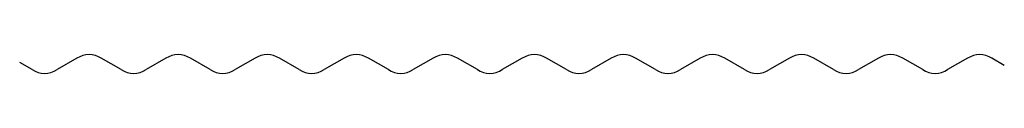
# Model space of a CAD drawing. Units: millimetres. Extents: x 81 to 924, y 116 to 132.
import ezdxf

# ---------------------------------------------------------------- set-up
doc = ezdxf.new("R2010")
doc.units = ezdxf.units.MM

msp = doc.modelspace()

# ---------------------------------------------------------------- linework, layer by layer
for p, q in [((130.39, 128.74), (113.4, 119.06)), ((168.27, 119.06), (151.28, 128.74)), ((206.59, 128.74), (189.6, 119.06)), ((244.47, 119.06), (227.48, 128.74)), ((282.79, 128.74), (265.8, 119.06)), ((320.67, 119.06), (303.68, 128.74)), ((358.99, 128.74), (342, 119.06)), ((396.87, 119.06), (379.88, 128.74)), ((435.19, 128.74), (418.2, 119.06)), ((473.07, 119.06), (456.08, 128.74)), ((511.39, 128.74), (494.4, 119.06)), ((549.27, 119.06), (532.28, 128.74)), ((587.59, 128.74), (570.6, 119.06)), ((625.47, 119.06), (608.48, 128.74)), ((663.79, 128.74), (646.8, 119.06)), ((701.67, 119.06), (684.68, 128.74)), ((739.99, 128.74), (723, 119.06)), ((777.87, 119.06), (760.88, 128.74)), ((816.19, 128.74), (799.2, 119.06)), ((854.07, 119.06), (837.08, 128.74)), ((892.39, 128.74), (875.4, 119.06)), ((923.89, 122.69), (913.28, 128.74)), ((92.07, 119.06), (81.46, 125.1))]:
    msp.add_line(p, q)
for centre, radius, start, end in [((140.83, 112.86), 19, 56.661, 123.339), ((217.03, 112.86), 19, 56.661, 123.339), ((293.23, 112.86), 19, 56.661, 123.339), ((369.43, 112.86), 19, 56.661, 123.339), ((445.63, 112.86), 19, 56.661, 123.339), ((521.83, 112.86), 19, 56.661, 123.339), ((598.03, 112.86), 19, 56.661, 123.339), ((674.23, 112.86), 19, 56.661, 123.339), ((750.43, 112.86), 19, 56.661, 123.339), ((826.63, 112.86), 19, 56.661, 123.339), ((902.83, 112.86), 19, 56.661, 123.339), ((102.73, 135.26), 19.4, 236.661, 303.339), ((178.93, 135.26), 19.4, 236.661, 303.339), ((255.13, 135.26), 19.4, 236.661, 303.339), ((331.33, 135.26), 19.4, 236.661, 303.339), ((407.53, 135.26), 19.4, 236.661, 303.339), ((483.73, 135.26), 19.4, 236.661, 303.339), ((559.93, 135.26), 19.4, 236.661, 303.339), ((636.13, 135.26), 19.4, 236.661, 303.339), ((712.33, 135.26), 19.4, 236.661, 303.339), ((788.53, 135.26), 19.4, 236.661, 303.339), ((864.73, 135.26), 19.4, 236.661, 303.339)]:
    msp.add_arc(centre, radius, start, end)

doc.saveas('drawing.dxf')
